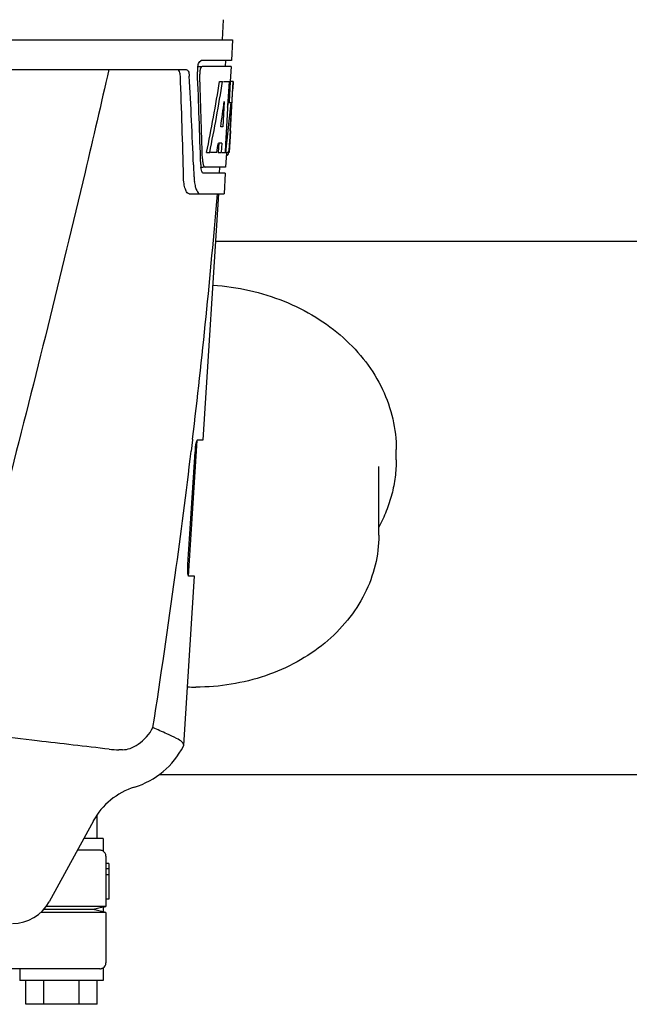
# Model space of a CAD drawing. Units: millimetres. Extents: x -5 to 3905, y -5 to 5405.
# Drawn here: x 1044 to 1147, y 3787 to 3954 of the extents above; entities that cross this region are included whole.
import ezdxf

# ---------------------------------------------------------------- set-up
doc = ezdxf.new("R2010")
doc.units = ezdxf.units.MM

msp = doc.modelspace()

# ---------------------------------------------------------------- linework, layer by layer
for p, q in [((1078.13, 3953.61), (1077.94, 3950.2)), ((886.99, 3950.2), (1079.69, 3950.2)), ((1079.69, 3950.2), (1079.5, 3946.7)), ((1079.5, 3946.7), (1074.38, 3946.7)), ((1078.5, 3946.7), (1078.44, 3945.7)), ((1029.59, 3945.2), (1071.87, 3945.2)), ((1073.76, 3945.7), (1074.38, 3945.7)), ((1079.44, 3945.7), (1074.54, 3945.7)), ((1079.44, 3945.7), (1079.31, 3943.2)), ((1077.5, 3943.2), (1078.01, 3943.2)), ((1078.16, 3943.2), (1079.28, 3943.2)), ((1079.09, 3943.2), (1078.9, 3939.79)), ((1079.28, 3943.2), (1079.09, 3939.78)), ((1079.33, 3934.84), (1079.79, 3943.2)), ((1079.81, 3943.2), (1079.4, 3943.2)), ((1079.81, 3943.2), (1079.74, 3941.97)), ((1078.28, 3939.83), (1078.04, 3935.55)), ((1078.9, 3939.67), (1078.66, 3935.52)), ((1078.9, 3939.79), (1078.9, 3939.67)), ((1079.09, 3939.78), (1079.08, 3939.64)), ((1078.89, 3939.64), (1079.42, 3939.64)), ((1078.04, 3935.55), (1077.7, 3935.55)), ((1078.66, 3935.52), (1078.51, 3932.69)), ((1079.35, 3934.88), (1079.14, 3931.2)), ((1079.35, 3934.88), (1079.27, 3934.88)), ((1079.26, 3933.63), (1079.27, 3933.87)), ((1077.36, 3932.76), (1077.28, 3931.2)), ((1077.87, 3932.76), (1077.29, 3932.76)), ((1077.87, 3932.76), (1077.79, 3931.2)), ((1078.51, 3932.69), (1078.42, 3931.2)), ((1075.32, 3931.2), (1075.84, 3931.2)), ((1077.04, 3931.2), (1075.98, 3931.2)), ((1077.28, 3931.2), (1077.79, 3931.2)), ((1077.87, 3931.2), (1078.54, 3931.2)), ((1078.64, 3931.13), (1078.5, 3928.7)), ((1078.64, 3930.78), (1078.85, 3930.78)), ((1079.14, 3931.2), (1078.67, 3931.2)), ((1073.1, 3929.11), (1073.1, 3929.02)), ((1073.1, 3929.02), (1073.18, 3927.12)), ((1074.31, 3928.7), (1074.8, 3928.7)), ((1078.5, 3928.7), (1075.07, 3928.7)), ((1077.5, 3928.7), (1077.45, 3927.7)), ((1078.45, 3927.7), (1074.8, 3927.7)), ((1078.45, 3927.7), (1078.26, 3924.2)), ((1072.37, 3924.2), (1078.26, 3924.2)), ((1074.71, 3882.7), (1077.35, 3924.2)), ((1164.84, 3916.2), (1076.84, 3916.2)), ((1072.25, 3859.7), (1073.7, 3882.6)), ((1072.93, 3882.69), (1072.7, 3880.79)), ((1072.94, 3882.81), (1072.93, 3882.69)), ((1073.8, 3882.7), (1074.71, 3882.7)), ((1072.14, 3861.7), (1073.36, 3880.7)), ((1107.29, 3879.35), (1107.29, 3881.07)), ((1104.34, 3866.62), (1104.34, 3878.2)), ((1071.45, 3831.18), (1073.26, 3859.7)), ((1073.26, 3859.7), (1072.33, 3859.7)), ((1061.15, 3830.41), (1060.52, 3830.41)), ((1071.4, 3831.01), (1071.45, 3831.18)), ((1174.39, 3826.2), (1067.29, 3826.2)), ((1056.21, 3818.4), (1048.74, 3804.75)), ((1056.84, 3815.45), (1056.84, 3819.45)), ((1057.84, 3815.45), (1054.6, 3815.45)), ((1057.84, 3815.45), (1057.84, 3813.32)), ((1057.29, 3813.45), (1053.5, 3813.45)), ((1058.34, 3812.45), (1058.34, 3810.31)), ((1058.84, 3811.2), (1058.34, 3811.2)), ((1058.34, 3810.31), (1058.34, 3809.29)), ((1058.84, 3810.31), (1058.34, 3810.31)), ((1058.84, 3811.2), (1058.84, 3805.2)), ((1058.34, 3809.29), (1058.34, 3803.95)), ((1058.84, 3809.29), (1058.34, 3809.29)), ((1058.84, 3805.2), (1058.34, 3805.2)), ((1056.2, 3803.45), (1047.82, 3803.45)), ((1058.34, 3803.95), (1048.23, 3803.95)), ((1057.84, 3803.83), (1056.2, 3803.45)), ((1057.84, 3803.08), (1056.2, 3803.45)), ((1057.84, 3803.83), (1058.34, 3803.95)), ((1057.84, 3803.83), (1057.84, 3803.08)), ((1058.34, 3802.95), (1047.33, 3802.95)), ((1058.34, 3802.95), (1057.84, 3803.08)), ((1058.34, 3802.95), (1058.34, 3794.45)), ((1057.29, 3793.45), (1037.56, 3793.45)), ((1043.84, 3793.45), (1043.84, 3791.45)), ((1057.84, 3793.59), (1057.84, 3791.45)), ((1057.84, 3791.45), (1043.84, 3791.45)), ((1044.84, 3787.45), (1044.84, 3791.45)), ((1047.84, 3787.45), (1047.84, 3791.45)), ((1053.84, 3787.45), (1053.84, 3791.45)), ((1056.84, 3787.45), (1056.84, 3791.45)), ((1056.84, 3787.45), (1044.84, 3787.45))]:
    msp.add_line(p, q)
for centre, radius, start, end in [((1077.84, 3944.96), 4.08, 174.7804, 182.3244), ((1077.75, 3944.98), 3.99, 169.5479, 174.8904), ((-97.9, 3899.08), 1169.65, 1.37376, 2.20634), ((-74.63, 3882.6), 1148.67, 2.3207, 3.06958), ((1076.84, 3944.54), 2.7, 179.0269, 182.1528), ((851.74, 3947.63), 227.95, 356.6606, 356.7844), ((985.55, 3939.42), 93.89, 355.9298, 356.4684), ((890.99, 3945.33), 188.63, 356.5157, 356.6621), ((1041.1, 3935.5), 38.2, 354.8901, 355.5342), ((1024.31, 3936.83), 55.04, 355.5119, 355.7544), ((1080.31, 3930.31), 5.71, 181.4898, 183.5034), ((1077.38, 3931.48), 1.68, 343.6042, 345.1734), ((1077.05, 3931.57), 2.03, 345.1514, 345.9528), ((1079.85, 3929.32), 5.54, 181.6305, 183.6798), ((1079.35, 3929.29), 5.04, 183.669, 185.8564), ((1078.89, 3929.24), 4.57, 185.8745, 186.7655), ((1082.68, 3927.48), 9.5, 182.1541, 186.9502), ((-101.32, 4022.49), 1182.54, 353.21647, 355.23246), ((-234.03, 4037.82), 1316.14, 352.22993, 353.14738), ((1085.01, 3879.96), 11.67, 173.0932, 176.3593), ((-334.38, 4051.49), 1417.41, 351.17999, 352.23084), ((1073.49, 3878.16), 37.17, 267.8094, 269.9993), ((1060.52, 3844.09), 13.68, 263.1677, 270.0196), ((1058.97, 3837.45), 14, 287.3737, 332.6364), ((1066.73, 3812.64), 12, 107.3737, 151.3292), ((1057.34, 3812.45), 1, 0, 60.0003), ((1042.6, 3808.1), 7, 269.9988, 331.3285), ((1057.34, 3794.45), 1, 299.9997, 0)]:
    msp.add_arc(centre, radius, start, end)
for centre, major_axis, ratio, start_param, end_param in [((983.34, 3894.81), (0, 331.98), 0.275506, 4.816063, 4.863549), ((983.34, 3898.65), (0, 332.74), 0.275506, 4.807233, 4.850416), ((983.34, 3996.74), (0, 184.43), 0.533525, -1.934078, -1.865314), ((983.34, 3996.84), (0, 185.37), 0.533525, -1.932705, -1.864319), ((983.34, 3961.57), (0, 185.89), 0.521492, -1.714885, -1.676452), ((983.34, 4002.5), (0, 221.32), 0.447273, -1.878089, -1.85789), ((983.34, 3967.34), (0, 173.83), 0.559905, -1.780187, -1.730837), ((983.34, 3967.25), (0, 172.93), 0.559905, -1.735727, -1.731159), ((983.34, 3988.96), (0, 188.15), 0.523246, -1.88279, -1.874124)]:
    msp.add_ellipse(centre, major_axis=major_axis, ratio=ratio, start_param=start_param, end_param=end_param)
for points, knots in [([(1073.83, 3945.7), (1073.87, 3945.94), (1073.96, 3946.29), (1074.18, 3946.65), (1074.31, 3946.69)], [0, 0, 0, 0, 0.627831, 1, 1, 1, 1]), ([(1074.31, 3946.69), (1074.32, 3946.7), (1074.35, 3946.7), (1074.37, 3946.7), (1074.38, 3946.7)], [0, 0, 0, 0, 0.510505, 1, 1, 1, 1]), ([(1058.82, 3945.2), (1057.51, 3939.43), (1052.14, 3916.26), (1046.41, 3893.17), (1041.98, 3875.87)], [0, 0, 0, 0, 0.249041, 1, 1, 1, 1]), ([(1070.88, 3944.11), (1070.87, 3944.36), (1070.83, 3944.74), (1070.61, 3945.15), (1070.47, 3945.19)], [0, 0, 0, 0, 0.631228, 1, 1, 1, 1]), ([(1071.86, 3945.2), (1072.02, 3945.2), (1072.24, 3944.94), (1072.35, 3944.54), (1072.39, 3944.26), (1072.39, 3944.11)], [0, 0, 0, 0, 0.355626, 0.644207, 1, 1, 1, 1]), ([(1074.25, 3945.3), (1074.23, 3945.25), (1074.17, 3945.01), (1074.14, 3944.77), (1074.14, 3944.58)], [0, 0, 0, 0, 0.227505, 1, 1, 1, 1]), ([(1074.54, 3945.7), (1074.48, 3945.7), (1074.34, 3945.56), (1074.28, 3945.41), (1074.25, 3945.3)], [0, 0, 0, 0, 0.364185, 1, 1, 1, 1]), ([(1079.07, 3931.4), (1079.08, 3931.45), (1079.11, 3931.68), (1079.13, 3931.91), (1079.15, 3932.09)], [0, 0, 0, 0, 0.217575, 1, 1, 1, 1]), ([(1074.61, 3929.96), (1074.62, 3929.88), (1074.64, 3929.6), (1074.69, 3929.31), (1074.75, 3929.12)], [0, 0, 0, 0, 0.28462, 1, 1, 1, 1]), ([(1078.85, 3930.78), (1078.87, 3930.78), (1078.96, 3930.83), (1078.98, 3930.93), (1079, 3931.01)], [0, 0, 0, 0, 0.146689, 1, 1, 1, 1]), ([(1074.57, 3927.89), (1074.55, 3927.93), (1074.47, 3928.09), (1074.42, 3928.27), (1074.39, 3928.42)], [0, 0, 0, 0, 0.204808, 1, 1, 1, 1]), ([(1074.75, 3929.12), (1074.77, 3929.07), (1074.82, 3928.92), (1074.91, 3928.76), (1075.01, 3928.72)], [0, 0, 0, 0, 0.334306, 1, 1, 1, 1]), ([(1075.01, 3928.72), (1075.02, 3928.71), (1075.04, 3928.71), (1075.06, 3928.7), (1075.07, 3928.7)], [0, 0, 0, 0, 0.507904, 1, 1, 1, 1]), ([(1072.37, 3924.2), (1072.24, 3924.2), (1071.92, 3924.46), (1071.68, 3925.09), (1071.47, 3926.01), (1071.42, 3926.73), (1071.41, 3927.12)], [0, 0, 0, 0, 0.123948, 0.330641, 0.629353, 1, 1, 1, 1]), ([(1074.8, 3927.7), (1074.78, 3927.7), (1074.68, 3927.73), (1074.61, 3927.82), (1074.57, 3927.89)], [0, 0, 0, 0, 0.202036, 1, 1, 1, 1]), ([(1073.24, 3926.33), (1073.28, 3926.03), (1073.38, 3925.48), (1073.61, 3924.75), (1073.98, 3924.2), (1074.25, 3924.2)], [0, 0, 0, 0, 0.370283, 0.662828, 1, 1, 1, 1]), ([(1076.37, 3908.84), (1078.44, 3908.69), (1082.53, 3908.09), (1088.38, 3906.27), (1093.74, 3903.59), (1098.42, 3900.13), (1102.26, 3896.01), (1105.12, 3891.35), (1106.89, 3886.31), (1107.29, 3882.8), (1107.29, 3881.07)], [0, 0, 0, 0, 0.136364, 0.270638, 0.401673, 0.528695, 0.651435, 0.770215, 0.885937, 1, 1, 1, 1]), ([(1073.42, 3881.37), (1073.45, 3881.55), (1073.49, 3881.87), (1073.59, 3882.3), (1073.67, 3882.55), (1073.75, 3882.7), (1073.8, 3882.7)], [0, 0, 0, 0, 0.388391, 0.698658, 0.905273, 1, 1, 1, 1]), ([(1107.29, 3879.35), (1107.29, 3878.37), (1107.17, 3876.41), (1106.6, 3873.5), (1105.67, 3870.66), (1104.82, 3868.85), (1104.35, 3867.96)], [0, 0, 0, 0, 0.24713, 0.495486, 0.746094, 1, 1, 1, 1]), ([(1104.34, 3866.61), (1104.34, 3864.92), (1103.93, 3861.49), (1102.11, 3856.6), (1099.19, 3852.12), (1095.29, 3848.24), (1090.59, 3845.07), (1085.25, 3842.74), (1079.48, 3841.3), (1075.49, 3840.98), (1073.49, 3840.98)], [0, 0, 0, 0, 0.114545, 0.230727, 0.349906, 0.472953, 0.600119, 0.731027, 0.864753, 1, 1, 1, 1]), ([(1072.33, 3859.7), (1072.26, 3859.7), (1072.18, 3859.97), (1072.13, 3860.34), (1072.11, 3860.98), (1072.13, 3861.45), (1072.14, 3861.7)], [0, 0, 0, 0, 0.089932, 0.304972, 0.623907, 1, 1, 1, 1]), ([(1058.89, 3830.5), (1054.84, 3830.99), (1048.3, 3831.71), (1039.02, 3832.86), (1033.78, 3833.62), (1031.06, 3834.16)], [0, 0, 0, 0, 0.435283, 0.703328, 1, 1, 1, 1]), ([(1061.15, 3830.41), (1061.58, 3830.41), (1062.51, 3830.62), (1064.45, 3831.65), (1065.68, 3833.05), (1066.27, 3834.16)], [0, 0, 0, 0, 0.194239, 0.425341, 1, 1, 1, 1]), ([(1070.26, 3832.32), (1069.72, 3832.61), (1068.38, 3833.21), (1067.04, 3833.79), (1066.27, 3834.16)], [0, 0, 0, 0, 0.417574, 1, 1, 1, 1]), ([(1071.45, 3831.18), (1071.46, 3831.38), (1071.06, 3831.89), (1070.58, 3832.15), (1070.26, 3832.32)], [0, 0, 0, 0, 0.355247, 1, 1, 1, 1]), ([(1057.84, 3813.32), (1057.83, 3813.33), (1057.66, 3813.41), (1057.47, 3813.45), (1057.29, 3813.45)], [0, 0, 0, 0, 0.068998, 1, 1, 1, 1]), ([(1057.29, 3793.45), (1057.37, 3793.45), (1057.51, 3793.47), (1057.67, 3793.51), (1057.76, 3793.55), (1057.8, 3793.57), (1057.83, 3793.58), (1057.84, 3793.59), (1057.84, 3793.59)], [0, 0, 0, 0, 0.420505, 0.73382, 0.848014, 0.931463, 0.982607, 1, 1, 1, 1])]:
    msp.add_open_spline(points, degree=3, knots=knots)
for points in [[(1079.04, 3931.2), (1079.05, 3931.27), (1079.06, 3931.34), (1079.07, 3931.4)], [(1074.39, 3928.42), (1074.37, 3928.51), (1074.36, 3928.61), (1074.35, 3928.7)]]:
    msp.add_open_spline(points, degree=3)

doc.saveas('drawing.dxf')
